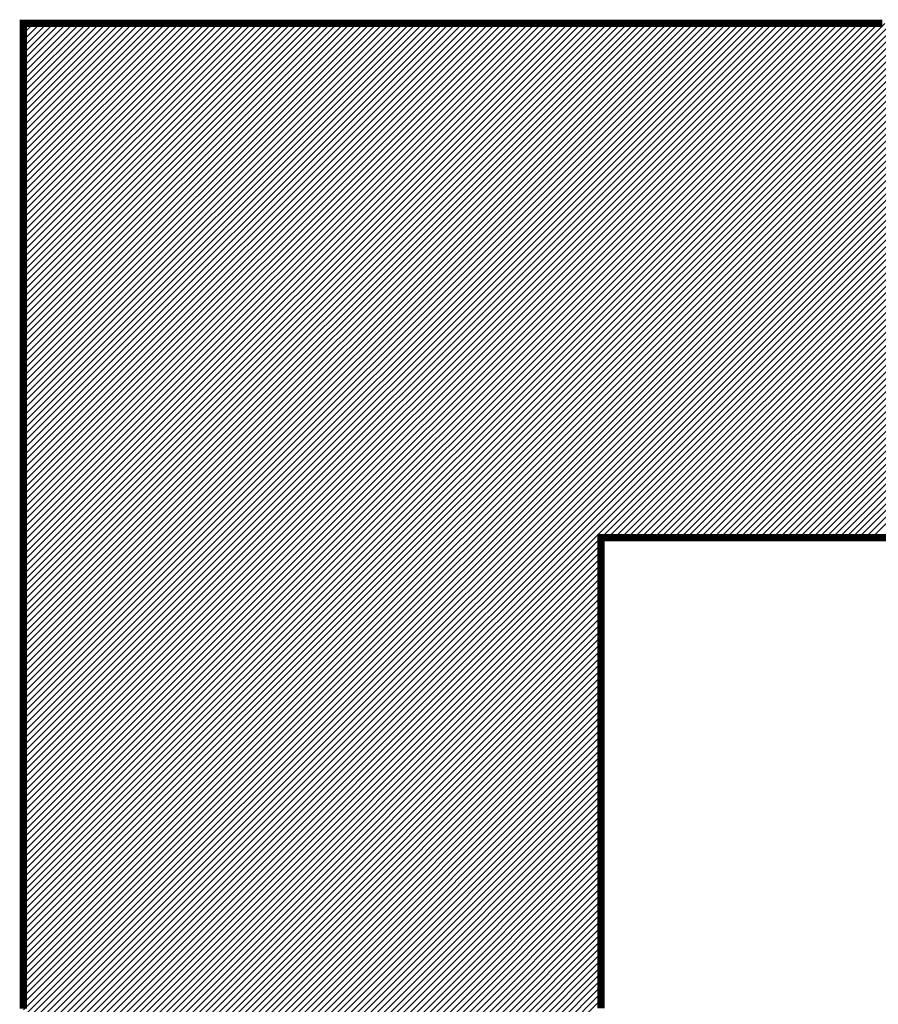
# Model space of a CAD drawing. Units: millimetres. Extents: x 0 to 21025, y 0 to 14850.
# Drawn here: x 16903 to 17046, y 6214 to 6378 of the extents above; entities that cross this region are included whole.
import ezdxf

# ---------------------------------------------------------------- set-up
doc = ezdxf.new("R2010")
doc.units = ezdxf.units.MM
doc.header["$LTSCALE"] = 50
doc.layers.add('C-------01-', color=4, linetype='Continuous')

msp = doc.modelspace()

# ---------------------------------------------------------------- linework, layer by layer
at = {"layer": 'C-------01-', "linetype": 'Continuous'}
for p, q in [((16903.55, 6376.91), (16904.15, 6377.51)), ((16903.55, 6375.81), (16905.25, 6377.51)), ((16903.55, 6374.7), (16906.35, 6377.51)), ((16903.55, 6373.6), (16907.45, 6377.51)), ((16903.55, 6372.5), (16908.56, 6377.51)), ((16903.55, 6371.4), (16909.66, 6377.51)), ((16903.55, 6370.3), (16910.76, 6377.51)), ((16903.55, 6369.2), (16911.86, 6377.51)), ((16903.55, 6368.1), (16912.96, 6377.51)), ((16903.55, 6367), (16914.06, 6377.51)), ((16903.55, 6365.9), (16915.16, 6377.51)), ((16903.55, 6364.8), (16916.26, 6377.51)), ((16903.55, 6363.69), (16917.36, 6377.51)), ((16903.55, 6362.59), (16918.47, 6377.51)), ((16903.55, 6361.49), (16919.57, 6377.51)), ((16903.55, 6360.39), (16920.67, 6377.51)), ((16903.55, 6359.29), (16921.77, 6377.51)), ((16903.55, 6358.19), (16922.87, 6377.51)), ((16903.55, 6357.09), (16923.97, 6377.51)), ((16903.55, 6355.99), (16925.07, 6377.51)), ((16903.55, 6354.89), (16926.17, 6377.51)), ((16903.55, 6353.78), (16927.27, 6377.51)), ((16903.55, 6352.68), (16928.37, 6377.51)), ((16903.55, 6351.58), (16929.48, 6377.51)), ((16903.55, 6350.48), (16930.58, 6377.51)), ((16903.55, 6349.38), (16931.68, 6377.51)), ((16903.55, 6348.28), (16932.78, 6377.51)), ((16903.55, 6347.18), (16933.88, 6377.51)), ((16903.55, 6346.08), (16934.98, 6377.51)), ((16903.55, 6344.98), (16936.08, 6377.51)), ((16903.55, 6343.87), (16937.18, 6377.51)), ((16903.55, 6342.77), (16938.28, 6377.51)), ((16903.55, 6341.67), (16939.39, 6377.51)), ((16903.55, 6340.57), (16940.49, 6377.51)), ((16903.55, 6339.47), (16941.59, 6377.51)), ((16903.55, 6338.37), (16942.69, 6377.51)), ((16903.55, 6337.27), (16943.79, 6377.51)), ((16903.55, 6336.17), (16944.89, 6377.51)), ((16903.55, 6335.07), (16945.99, 6377.51)), ((16903.55, 6333.97), (16947.09, 6377.51)), ((16903.55, 6332.86), (16948.19, 6377.51)), ((16903.55, 6331.76), (16949.29, 6377.51)), ((16903.55, 6330.66), (16950.4, 6377.51)), ((16903.55, 6329.56), (16951.5, 6377.51)), ((16903.55, 6328.46), (16952.6, 6377.51)), ((16903.55, 6327.36), (16953.7, 6377.51)), ((16903.55, 6326.26), (16954.8, 6377.51)), ((16903.55, 6325.16), (16955.9, 6377.51)), ((16903.55, 6324.06), (16957, 6377.51)), ((16903.55, 6322.95), (16958.1, 6377.51)), ((16903.55, 6321.85), (16959.2, 6377.51)), ((16903.55, 6320.75), (16960.31, 6377.51)), ((16903.55, 6319.65), (16961.41, 6377.51)), ((16903.55, 6318.55), (16962.51, 6377.51)), ((16903.55, 6317.45), (16963.61, 6377.51)), ((16903.55, 6316.35), (16964.71, 6377.51)), ((16903.55, 6315.25), (16965.81, 6377.51)), ((16903.55, 6314.15), (16966.91, 6377.51)), ((16903.55, 6313.05), (16968.01, 6377.51)), ((16903.55, 6311.94), (16969.11, 6377.51)), ((16903.55, 6310.84), (16970.22, 6377.51)), ((16903.55, 6309.74), (16971.32, 6377.51)), ((16903.55, 6308.64), (16972.42, 6377.51)), ((16903.55, 6307.54), (16973.52, 6377.51)), ((16903.55, 6306.44), (16974.62, 6377.51)), ((16903.55, 6305.34), (16975.72, 6377.51)), ((16903.55, 6304.24), (16976.82, 6377.51)), ((16903.55, 6303.14), (16977.92, 6377.51)), ((16903.55, 6302.03), (16979.02, 6377.51)), ((16903.55, 6300.93), (16980.12, 6377.51)), ((16903.55, 6299.83), (16981.23, 6377.51)), ((16903.55, 6298.73), (16982.33, 6377.51)), ((16903.55, 6297.63), (16983.43, 6377.51)), ((16903.55, 6296.53), (16984.53, 6377.51)), ((16903.55, 6295.43), (16985.63, 6377.51)), ((16903.55, 6294.33), (16986.73, 6377.51)), ((16903.55, 6293.23), (16987.83, 6377.51)), ((16903.55, 6292.12), (16988.93, 6377.51)), ((16903.55, 6291.02), (16990.03, 6377.51)), ((16903.55, 6289.92), (16991.14, 6377.51)), ((16903.55, 6288.82), (16992.24, 6377.51)), ((16903.55, 6287.72), (16993.34, 6377.51)), ((16903.55, 6286.62), (16994.44, 6377.51)), ((16903.55, 6285.52), (16995.54, 6377.51)), ((16903.55, 6284.42), (16996.64, 6377.51)), ((16903.55, 6283.32), (16997.74, 6377.51)), ((16903.55, 6282.22), (16998.84, 6377.51)), ((16903.55, 6281.11), (16999.94, 6377.51)), ((16903.55, 6280.01), (17001.04, 6377.51)), ((16903.55, 6278.91), (17002.15, 6377.51)), ((16903.55, 6277.81), (17003.25, 6377.51)), ((16903.55, 6276.71), (17004.35, 6377.51)), ((16903.55, 6275.61), (17005.45, 6377.51)), ((16903.55, 6274.51), (17006.55, 6377.51)), ((16903.55, 6273.41), (17007.65, 6377.51)), ((16903.55, 6272.31), (17008.75, 6377.51)), ((16903.55, 6271.2), (17009.85, 6377.51)), ((16903.55, 6270.1), (17010.95, 6377.51)), ((16903.55, 6269), (17012.06, 6377.51)), ((16903.55, 6267.9), (17013.16, 6377.51)), ((16903.55, 6266.8), (17014.26, 6377.51)), ((16903.55, 6265.7), (17015.36, 6377.51)), ((16903.55, 6264.6), (17016.46, 6377.51)), ((16903.55, 6263.5), (17017.56, 6377.51)), ((16903.55, 6262.4), (17018.66, 6377.51)), ((16903.55, 6261.3), (17019.76, 6377.51)), ((16903.55, 6260.19), (17020.86, 6377.51)), ((16903.55, 6259.09), (17021.97, 6377.51)), ((16903.55, 6257.99), (17023.07, 6377.51)), ((16903.55, 6256.89), (17024.17, 6377.51)), ((16903.55, 6255.79), (17025.27, 6377.51)), ((16903.55, 6254.69), (17026.37, 6377.51)), ((16903.55, 6253.59), (17027.47, 6377.51)), ((16903.55, 6252.49), (17028.57, 6377.51)), ((16903.55, 6251.39), (17029.67, 6377.51)), ((16903.55, 6250.28), (17030.77, 6377.51)), ((16903.55, 6249.18), (17031.87, 6377.51)), ((16903.55, 6248.08), (17032.98, 6377.51)), ((16903.55, 6246.98), (17034.08, 6377.51)), ((16903.55, 6245.88), (17035.18, 6377.51)), ((16903.55, 6244.78), (17036.28, 6377.51)), ((16903.55, 6243.68), (17037.38, 6377.51)), ((16903.55, 6242.58), (17038.48, 6377.51)), ((16903.55, 6241.48), (17039.58, 6377.51)), ((16903.55, 6240.37), (17040.68, 6377.51)), ((16903.55, 6239.27), (17041.78, 6377.51)), ((16903.55, 6238.17), (17042.89, 6377.51)), ((16903.55, 6237.07), (17043.99, 6377.51)), ((16903.55, 6235.97), (17045.09, 6377.51)), ((16903.55, 6234.87), (17046.19, 6377.51)), ((16903.55, 6233.77), (17047.29, 6377.51)), ((16903.55, 6232.67), (17048.39, 6377.51)), ((16903.55, 6231.57), (17049.49, 6377.51)), ((16903.55, 6230.47), (17050.59, 6377.51)), ((16903.55, 6229.36), (17051.69, 6377.51)), ((16903.55, 6228.26), (17052.79, 6377.51)), ((16903.55, 6227.16), (17053.9, 6377.51)), ((16903.55, 6226.06), (17055, 6377.51)), ((16903.55, 6224.96), (17056.1, 6377.51)), ((16903.55, 6223.86), (17057.2, 6377.51)), ((16903.55, 6222.76), (17058.3, 6377.51)), ((16903.55, 6221.66), (17059.4, 6377.51)), ((16903.55, 6220.56), (17060.5, 6377.51)), ((16903.55, 6219.45), (17061.6, 6377.51)), ((16903.55, 6218.35), (17062.7, 6377.51)), ((16903.55, 6217.25), (17063.81, 6377.51)), ((16903.55, 6216.15), (17064.91, 6377.51)), ((16903.55, 6215.05), (17066.01, 6377.51)), ((16903.55, 6213.95), (17067.11, 6377.51)), ((16903.55, 6212.85), (17068.21, 6377.51)), ((16903.55, 6211.75), (17069.31, 6377.51)), ((16903.55, 6210.65), (17070.41, 6377.51)), ((16903.55, 6209.55), (17071.51, 6377.51)), ((16903.55, 6208.44), (17072.61, 6377.51)), ((16903.55, 6207.34), (17073.71, 6377.51)), ((16903.55, 6206.24), (17074.82, 6377.51)), ((16903.55, 6205.14), (17075.92, 6377.51)), ((16903.55, 6204.04), (17077.02, 6377.51)), ((16903.55, 6202.94), (17078.12, 6377.51)), ((16903.55, 6201.84), (17079.22, 6377.51)), ((16903.55, 6200.74), (17080.32, 6377.51)), ((16903.55, 6199.64), (17081.42, 6377.51)), ((16903.55, 6198.53), (17082.52, 6377.51)), ((16903.55, 6197.43), (17083.62, 6377.51)), ((16903.55, 6196.33), (17084.73, 6377.51)), ((16999.97, 6291.65), (17085.83, 6377.51)), ((17001.07, 6291.65), (17086.93, 6377.51)), ((17002.17, 6291.65), (17088.03, 6377.51)), ((17003.27, 6291.65), (17089.13, 6377.51)), ((17004.37, 6291.65), (17090.23, 6377.51)), ((17005.47, 6291.65), (17091.33, 6377.51)), ((17006.57, 6291.65), (17092.43, 6377.51)), ((17007.68, 6291.65), (17093.53, 6377.51)), ((17008.78, 6291.65), (17094.64, 6377.51)), ((17009.88, 6291.65), (17095.74, 6377.51)), ((17010.98, 6291.65), (17096.84, 6377.51)), ((17012.08, 6291.65), (17097.94, 6377.51)), ((17013.18, 6291.65), (17099.04, 6377.51)), ((17014.28, 6291.65), (17100.14, 6377.5)), ((17015.38, 6291.65), (17101.23, 6377.49)), ((17016.48, 6291.65), (17102.32, 6377.48)), ((17017.58, 6291.65), (17103.4, 6377.46)), ((17018.69, 6291.65), (17104.47, 6377.43)), ((17019.79, 6291.65), (17105.54, 6377.4)), ((17020.89, 6291.65), (17106.61, 6377.37)), ((17021.99, 6291.65), (17107.67, 6377.33)), ((17023.09, 6291.65), (17108.73, 6377.28)), ((17024.19, 6291.65), (17109.78, 6377.23)), ((17025.29, 6291.65), (17110.82, 6377.18)), ((17026.39, 6291.65), (17111.86, 6377.12)), ((17027.49, 6291.65), (17112.9, 6377.05)), ((17028.6, 6291.65), (17113.93, 6376.98)), ((17029.7, 6291.65), (17114.96, 6376.91)), ((17030.8, 6291.65), (17115.98, 6376.83)), ((17031.9, 6291.65), (17116.99, 6376.74)), ((17033, 6291.65), (17118.01, 6376.65)), ((17034.1, 6291.65), (17119.01, 6376.56)), ((17035.2, 6291.65), (17120.02, 6376.46)), ((17036.3, 6291.65), (17121.01, 6376.36)), ((17037.4, 6291.65), (17122.01, 6376.25)), ((17038.5, 6291.65), (17123, 6376.14)), ((17039.61, 6291.65), (17123.98, 6376.02)), ((17040.71, 6291.65), (17124.96, 6375.9)), ((17041.81, 6291.65), (17125.93, 6375.77)), ((17042.91, 6291.65), (17126.91, 6375.64)), ((17044.01, 6291.65), (17127.87, 6375.51)), ((17045.11, 6291.65), (17128.83, 6375.37)), ((16903.55, 6195.23), (16999.93, 6291.61)), ((16903.55, 6194.13), (16999.93, 6290.51)), ((16903.55, 6193.03), (16999.93, 6289.4)), ((16903.55, 6191.93), (16999.93, 6288.3)), ((16903.55, 6190.83), (16999.93, 6287.2)), ((16903.55, 6189.73), (16999.93, 6286.1)), ((16903.55, 6188.62), (16999.93, 6285)), ((16903.55, 6187.52), (16999.93, 6283.9)), ((16903.55, 6186.42), (16999.93, 6282.8)), ((16903.55, 6185.32), (16999.93, 6281.7)), ((16903.55, 6184.22), (16999.93, 6280.6)), ((16903.55, 6183.12), (16999.93, 6279.49)), ((16903.55, 6182.02), (16999.93, 6278.39)), ((16903.55, 6180.92), (16999.93, 6277.29)), ((16903.55, 6179.82), (16999.93, 6276.19)), ((16903.55, 6178.72), (16999.93, 6275.09)), ((16903.55, 6177.61), (16999.93, 6273.99)), ((16903.55, 6176.51), (16999.93, 6272.89)), ((16903.55, 6175.41), (16999.93, 6271.79)), ((16903.55, 6174.31), (16999.93, 6270.69)), ((16903.55, 6173.21), (16999.93, 6269.59)), ((16903.55, 6172.11), (16999.93, 6268.48)), ((16903.55, 6171.01), (16999.93, 6267.38)), ((16903.55, 6169.91), (16999.93, 6266.28)), ((16903.55, 6168.81), (16999.93, 6265.18)), ((16903.55, 6167.7), (16999.93, 6264.08)), ((16903.55, 6166.6), (16999.93, 6262.98)), ((16903.55, 6165.5), (16999.93, 6261.88)), ((16903.55, 6164.4), (16999.93, 6260.78)), ((16903.55, 6163.3), (16999.93, 6259.68)), ((16903.55, 6162.2), (16999.93, 6258.57)), ((16903.55, 6161.1), (16999.93, 6257.47)), ((16903.55, 6160), (16999.93, 6256.37)), ((16903.55, 6158.9), (16999.93, 6255.27)), ((16903.55, 6157.8), (16999.93, 6254.17)), ((16903.55, 6156.69), (16999.93, 6253.07)), ((16903.55, 6155.59), (16999.93, 6251.97)), ((16903.55, 6154.49), (16999.93, 6250.87)), ((16903.55, 6153.39), (16999.93, 6249.77)), ((16903.55, 6152.29), (16999.93, 6248.66)), ((16903.55, 6151.19), (16999.93, 6247.56)), ((16903.55, 6150.09), (16999.93, 6246.46)), ((16903.55, 6148.99), (16999.93, 6245.36)), ((16903.55, 6147.89), (16999.93, 6244.26)), ((16903.55, 6146.78), (16999.93, 6243.16)), ((16903.55, 6145.68), (16999.93, 6242.06)), ((16903.55, 6144.58), (16999.93, 6240.96)), ((16903.55, 6143.48), (16999.93, 6239.86)), ((16903.55, 6142.38), (16999.93, 6238.76)), ((16903.55, 6141.28), (16999.93, 6237.65)), ((16903.55, 6140.18), (16999.93, 6236.55)), ((16903.55, 6139.08), (16999.93, 6235.45)), ((16903.55, 6137.98), (16999.93, 6234.35)), ((16903.55, 6136.87), (16999.93, 6233.25)), ((16903.55, 6135.77), (16999.93, 6232.15)), ((16903.55, 6134.67), (16999.93, 6231.05)), ((16903.55, 6133.57), (16999.93, 6229.95)), ((16903.55, 6132.47), (16999.93, 6228.85)), ((16903.55, 6131.37), (16999.93, 6227.74)), ((16903.55, 6130.27), (16999.93, 6226.64)), ((16903.55, 6129.17), (16999.93, 6225.54)), ((16903.55, 6128.07), (16999.93, 6224.44)), ((16903.55, 6126.97), (16999.93, 6223.34)), ((16903.55, 6125.86), (16999.93, 6222.24)), ((16903.55, 6124.76), (16999.93, 6221.14)), ((16903.55, 6123.66), (16999.93, 6220.04)), ((16903.55, 6122.56), (16999.93, 6218.94)), ((16903.55, 6121.46), (16999.93, 6217.84)), ((16903.55, 6120.36), (16999.93, 6216.73)), ((16903.55, 6119.26), (16999.93, 6215.63)), ((16903.55, 6118.16), (16999.93, 6214.53))]:
    msp.add_line(p, q, dxfattribs=at)
at = {"layer": 'C-------01-', "const_width": 1.23}
for points in [[(16903.55, 6213.02), (16903.55, 6214.4), (16903.55, 6215.78), (16903.55, 6217.16), (16903.55, 6218.54), (16903.55, 6219.92), (16903.55, 6221.29), (16903.55, 6222.66), (16903.55, 6224.02), (16903.55, 6225.39), (16903.55, 6226.75), (16903.55, 6228.1), (16903.55, 6229.46), (16903.55, 6230.81), (16903.55, 6232.15), (16903.55, 6233.5), (16903.55, 6234.17), (16903.55, 6234.84), (16903.55, 6235.51), (16903.55, 6236.18), (16903.55, 6236.84), (16903.55, 6237.51), (16903.55, 6238.18), (16903.55, 6238.84), (16903.55, 6239.51), (16903.55, 6240.17), (16903.55, 6240.83), (16903.55, 6241.49), (16903.55, 6242.15), (16903.55, 6242.81), (16903.55, 6243.47), (16903.55, 6244.13), (16903.55, 6244.79), (16903.55, 6245.44), (16903.55, 6246.1), (16903.55, 6246.75), (16903.55, 6247.4), (16903.55, 6248.06), (16903.55, 6248.71), (16903.55, 6249.36), (16903.55, 6250.01), (16903.55, 6250.65), (16903.55, 6251.3), (16903.55, 6251.95), (16903.55, 6252.59), (16903.55, 6253.24), (16903.55, 6253.88), (16903.55, 6254.52), (16903.55, 6255.17), (16903.55, 6255.81), (16903.55, 6256.45), (16903.55, 6257.08), (16903.55, 6257.72), (16903.55, 6258.36), (16903.55, 6258.99), (16903.55, 6259.63), (16903.55, 6260.26), (16903.55, 6260.89), (16903.55, 6261.52), (16903.55, 6262.15), (16903.55, 6262.78), (16903.55, 6263.41), (16903.55, 6264.04), (16903.55, 6264.66), (16903.55, 6265.29), (16903.55, 6265.91), (16903.55, 6266.53), (16903.55, 6267.15), (16903.55, 6267.77), (16903.55, 6268.39), (16903.55, 6269.01), (16903.55, 6269.63), (16903.55, 6270.24), (16903.55, 6270.86), (16903.55, 6271.47), (16903.55, 6272.08), (16903.55, 6272.69), (16903.55, 6273.3), (16903.55, 6273.91), (16903.55, 6274.52), (16903.55, 6275.13), (16903.55, 6275.73), (16903.55, 6276.33), (16903.55, 6276.94), (16903.55, 6277.54), (16903.55, 6278.14), (16903.55, 6278.74), (16903.55, 6279.34), (16903.55, 6279.93), (16903.55, 6280.53), (16903.55, 6281.12), (16903.55, 6281.71), (16903.55, 6282.31), (16903.55, 6282.9), (16903.55, 6283.49), (16903.55, 6284.07), (16903.55, 6284.66), (16903.55, 6285.25), (16903.55, 6285.83), (16903.55, 6286.41), (16903.55, 6286.99), (16903.55, 6287.57), (16903.55, 6288.15), (16903.55, 6288.73), (16903.55, 6289.31), (16903.55, 6289.88), (16903.55, 6290.45), (16903.55, 6291.03), (16903.55, 6291.6), (16903.55, 6292.17), (16903.55, 6292.73), (16903.55, 6293.3), (16903.55, 6293.87), (16903.55, 6294.43), (16903.55, 6294.99), (16903.55, 6295.55), (16903.55, 6296.11), (16903.55, 6296.67), (16903.55, 6297.23), (16903.55, 6297.79), (16903.55, 6298.34), (16903.55, 6298.89), (16903.55, 6299.44), (16903.55, 6299.99), (16903.55, 6300.54), (16903.55, 6301.09), (16903.55, 6301.64), (16903.55, 6302.18), (16903.55, 6302.72), (16903.55, 6303.26), (16903.55, 6303.8), (16903.55, 6304.34), (16903.55, 6304.88), (16903.55, 6305.42), (16903.55, 6305.95), (16903.55, 6306.48), (16903.55, 6307.01), (16903.55, 6307.54), (16903.55, 6308.07), (16903.55, 6308.6), (16903.55, 6309.12), (16903.55, 6309.65), (16903.55, 6310.17), (16903.55, 6310.69), (16903.55, 6311.21), (16903.55, 6311.72), (16903.55, 6312.24), (16903.55, 6312.75), (16903.55, 6313.27), (16903.55, 6313.78), (16903.55, 6314.29), (16903.55, 6314.79), (16903.55, 6315.3), (16903.55, 6315.81), (16903.55, 6316.31), (16903.55, 6316.81), (16903.55, 6317.31), (16903.55, 6317.81), (16903.55, 6318.3), (16903.55, 6318.8), (16903.55, 6319.29), (16903.55, 6319.78), (16903.55, 6320.27), (16903.55, 6320.76), (16903.55, 6321.25), (16903.55, 6321.74), (16903.55, 6322.22), (16903.55, 6322.7), (16903.55, 6323.18), (16903.55, 6323.66), (16903.55, 6324.14), (16903.55, 6324.61), (16903.55, 6325.08), (16903.55, 6325.56), (16903.55, 6326.03), (16903.55, 6326.49), (16903.55, 6326.96), (16903.55, 6327.43), (16903.55, 6327.89), (16903.55, 6328.35), (16903.55, 6328.81), (16903.55, 6329.27), (16903.55, 6329.72), (16903.55, 6330.18), (16903.55, 6330.63), (16903.55, 6331.08), (16903.55, 6331.53), (16903.55, 6331.98), (16903.55, 6332.42), (16903.55, 6332.87), (16903.55, 6333.31), (16903.55, 6333.75), (16903.55, 6334.19), (16903.55, 6334.62), (16903.55, 6335.06), (16903.55, 6335.49), (16903.55, 6335.92), (16903.55, 6336.35), (16903.55, 6336.78), (16903.55, 6337.2), (16903.55, 6337.63), (16903.55, 6338.05), (16903.55, 6338.47), (16903.55, 6338.89), (16903.55, 6339.3), (16903.55, 6339.72), (16903.55, 6340.13), (16903.55, 6340.54), (16903.55, 6340.95), (16903.55, 6341.35), (16903.55, 6341.76), (16903.55, 6342.16), (16903.55, 6342.56), (16903.55, 6342.96), (16903.55, 6343.36), (16903.55, 6343.75), (16903.55, 6344.15), (16903.55, 6344.54), (16903.55, 6344.93), (16903.55, 6345.31), (16903.55, 6345.7), (16903.55, 6346.08), (16903.55, 6346.46), (16903.55, 6346.84), (16903.55, 6347.22), (16903.55, 6347.59), (16903.55, 6347.97), (16903.55, 6348.34), (16903.55, 6348.71), (16903.55, 6349.08), (16903.55, 6349.44), (16903.55, 6349.8), (16903.55, 6350.17), (16903.55, 6350.53), (16903.55, 6350.88), (16903.55, 6351.24), (16903.55, 6351.59), (16903.55, 6351.94), (16903.55, 6352.29), (16903.55, 6352.64), (16903.55, 6352.98), (16903.55, 6353.32), (16903.55, 6353.67), (16903.55, 6354), (16903.55, 6354.34), (16903.55, 6354.67), (16903.55, 6355.01), (16903.55, 6355.34), (16903.55, 6355.66), (16903.55, 6355.99), (16903.55, 6356.31), (16903.55, 6356.64), (16903.55, 6356.95), (16903.55, 6357.27), (16903.55, 6357.59), (16903.55, 6357.9), (16903.55, 6358.21), (16903.55, 6358.52), (16903.55, 6358.83), (16903.55, 6359.13), (16903.55, 6359.43), (16903.55, 6359.73), (16903.55, 6360.03), (16903.55, 6360.32), (16903.55, 6360.62), (16903.55, 6360.91), (16903.55, 6361.2), (16903.55, 6361.48), (16903.55, 6361.77), (16903.55, 6362.05), (16903.55, 6362.33), (16903.55, 6362.61), (16903.55, 6362.88), (16903.55, 6363.16), (16903.55, 6363.43), (16903.55, 6363.69), (16903.55, 6363.96), (16903.55, 6364.22), (16903.55, 6364.49), (16903.55, 6364.75), (16903.55, 6365), (16903.55, 6365.26), (16903.55, 6365.51), (16903.55, 6365.76), (16903.55, 6366.01), (16903.55, 6366.25), (16903.55, 6366.5), (16903.55, 6366.74), (16903.55, 6366.98), (16903.55, 6367.21), (16903.55, 6367.45), (16903.55, 6367.68), (16903.55, 6367.91), (16903.55, 6368.13), (16903.55, 6368.36), (16903.55, 6368.58), (16903.55, 6368.8), (16903.55, 6369.01), (16903.55, 6369.23), (16903.55, 6369.44), (16903.55, 6369.65), (16903.55, 6369.86), (16903.55, 6370.06), (16903.55, 6370.27), (16903.55, 6370.47), (16903.55, 6370.66), (16903.55, 6370.86), (16903.55, 6371.05), (16903.55, 6371.24), (16903.55, 6371.43), (16903.55, 6371.61), (16903.55, 6371.8), (16903.55, 6371.98), (16903.55, 6372.16), (16903.55, 6372.33), (16903.55, 6372.5), (16903.55, 6372.67), (16903.55, 6372.84), (16903.55, 6373.01), (16903.55, 6373.17), (16903.55, 6373.33), (16903.55, 6373.49), (16903.55, 6373.64), (16903.55, 6373.8), (16903.55, 6373.95), (16903.55, 6374.09), (16903.55, 6374.24), (16903.55, 6374.38), (16903.55, 6374.52), (16903.55, 6374.66), (16903.55, 6374.79), (16903.55, 6374.93), (16903.55, 6375.06), (16903.55, 6375.18), (16903.55, 6375.31), (16903.55, 6375.43), (16903.55, 6375.55), (16903.55, 6375.67), (16903.55, 6375.78), (16903.55, 6375.89), (16903.55, 6376), (16903.55, 6376.1), (16903.55, 6376.21), (16903.55, 6376.31), (16903.55, 6376.41), (16903.55, 6376.5), (16903.55, 6376.6), (16903.55, 6376.69), (16903.55, 6376.77), (16903.55, 6376.86), (16903.55, 6376.94), (16903.55, 6377.02), (16903.55, 6377.1), (16903.55, 6377.17), (16903.55, 6377.24), (16903.55, 6377.31), (16903.55, 6377.37), (16903.55, 6377.44), (16903.55, 6377.5), (16903.55, 6377.51), (16903.57, 6377.51), (16903.61, 6377.51), (16903.65, 6377.51), (16903.69, 6377.51), (16903.73, 6377.51), (16903.77, 6377.51), (16903.81, 6377.51), (16903.86, 6377.51), (16903.9, 6377.51), (16903.95, 6377.51), (16903.99, 6377.51), (16904.04, 6377.51), (16904.09, 6377.51), (16904.14, 6377.51), (16904.19, 6377.51), (16904.24, 6377.51), (16904.29, 6377.51), (16904.35, 6377.51), (16904.4, 6377.51), (16904.46, 6377.51), (16904.52, 6377.51), (16904.57, 6377.51), (16904.63, 6377.51), (16904.69, 6377.51), (16904.75, 6377.51), (16904.81, 6377.51), (16904.88, 6377.51), (16904.94, 6377.51), (16905.01, 6377.51), (16905.07, 6377.51), (16905.14, 6377.51), (16905.21, 6377.51), (16905.28, 6377.51), (16905.34, 6377.51), (16905.42, 6377.51), (16905.49, 6377.51), (16905.56, 6377.51), (16905.63, 6377.51), (16905.71, 6377.51), (16905.78, 6377.51), (16905.86, 6377.51), (16905.94, 6377.51), (16906.02, 6377.51), (16906.1, 6377.51), (16906.18, 6377.51), (16906.26, 6377.51), (16906.34, 6377.51), (16906.42, 6377.51), (16906.51, 6377.51), (16906.59, 6377.51), (16906.68, 6377.51), (16906.76, 6377.51), (16906.85, 6377.51), (16906.94, 6377.51), (16907.03, 6377.51), (16907.12, 6377.51), (16907.21, 6377.51), (16907.31, 6377.51), (16907.4, 6377.51), (16907.49, 6377.51), (16907.59, 6377.51), (16907.68, 6377.51), (16907.78, 6377.51), (16907.88, 6377.51), (16907.98, 6377.51), (16908.08, 6377.51), (16908.18, 6377.51), (16908.28, 6377.51), (16908.38, 6377.51), (16908.49, 6377.51), (16908.59, 6377.51), (16908.7, 6377.51), (16908.8, 6377.51), (16908.91, 6377.51), (16909.02, 6377.51), (16909.13, 6377.51), (16909.24, 6377.51), (16909.35, 6377.51), (16909.46, 6377.51), (16909.57, 6377.51), (16909.68, 6377.51), (16909.8, 6377.51), (16909.91, 6377.51), (16910.03, 6377.51), (16910.14, 6377.51), (16910.26, 6377.51), (16910.38, 6377.51), (16910.5, 6377.51), (16910.62, 6377.51), (16910.74, 6377.51), (16910.86, 6377.51), (16910.98, 6377.51), (16911.11, 6377.51), (16911.23, 6377.51), (16911.36, 6377.51), (16911.48, 6377.51), (16911.61, 6377.51), (16911.74, 6377.51), (16911.87, 6377.51), (16912, 6377.51), (16912.13, 6377.51), (16912.26, 6377.51), (16912.39, 6377.51), (16912.52, 6377.51), (16912.65, 6377.51), (16912.79, 6377.51), (16912.92, 6377.51), (16913.06, 6377.51), (16913.2, 6377.51), (16913.33, 6377.51), (16913.47, 6377.51), (16913.61, 6377.51), (16913.75, 6377.51), (16913.89, 6377.51), (16914.03, 6377.51), (16914.18, 6377.51), (16914.32, 6377.51), (16914.46, 6377.51), (16914.61, 6377.51), (16914.75, 6377.51), (16914.9, 6377.51), (16915.05, 6377.51), (16915.19, 6377.51), (16915.34, 6377.51), (16915.49, 6377.51), (16915.64, 6377.51), (16915.79, 6377.51), (16915.95, 6377.51), (16916.1, 6377.51), (16916.25, 6377.51), (16916.4, 6377.51), (16916.56, 6377.51), (16916.72, 6377.51), (16916.87, 6377.51), (16917.03, 6377.51), (16917.19, 6377.51), (16917.35, 6377.51), (16917.5, 6377.51), (16917.66, 6377.51), (16917.83, 6377.51), (16917.99, 6377.51), (16918.15, 6377.51), (16918.31, 6377.51), (16918.48, 6377.51), (16918.64, 6377.51), (16918.81, 6377.51), (16918.97, 6377.51), (16919.14, 6377.51), (16919.31, 6377.51), (16919.47, 6377.51), (16919.64, 6377.51), (16919.81, 6377.51), (16919.98, 6377.51), (16920.15, 6377.51), (16920.33, 6377.51), (16920.5, 6377.51), (16920.67, 6377.51), (16920.84, 6377.51), (16921.02, 6377.51), (16921.19, 6377.51), (16921.37, 6377.51), (16921.55, 6377.51), (16921.72, 6377.51), (16921.9, 6377.51), (16922.08, 6377.51), (16922.26, 6377.51), (16922.44, 6377.51), (16922.62, 6377.51), (16922.8, 6377.51), (16922.98, 6377.51), (16923.17, 6377.51), (16923.35, 6377.51), (16923.54, 6377.51), (16923.72, 6377.51), (16923.91, 6377.51), (16924.09, 6377.51), (16924.28, 6377.51), (16924.47, 6377.51), (16924.65, 6377.51), (16924.84, 6377.51), (16925.03, 6377.51), (16925.22, 6377.51), (16925.41, 6377.51), (16925.6, 6377.51), (16925.8, 6377.51), (16925.99, 6377.51), (16926.18, 6377.51), (16926.38, 6377.51), (16926.57, 6377.51), (16926.77, 6377.51), (16926.96, 6377.51), (16927.16, 6377.51), (16927.36, 6377.51), (16927.55, 6377.51), (16927.75, 6377.51), (16927.95, 6377.51), (16928.15, 6377.51), (16928.35, 6377.51), (16928.55, 6377.51), (16928.75, 6377.51), (16928.96, 6377.51), (16929.16, 6377.51), (16929.36, 6377.51), (16929.57, 6377.51), (16929.77, 6377.51), (16929.97, 6377.51), (16930.18, 6377.51), (16930.39, 6377.51), (16930.59, 6377.51), (16930.8, 6377.51), (16931.01, 6377.51), (16931.22, 6377.51), (16931.43, 6377.51), (16931.64, 6377.51), (16931.85, 6377.51), (16932.06, 6377.51), (16932.27, 6377.51), (16932.48, 6377.51), (16932.69, 6377.51), (16932.91, 6377.51), (16933.12, 6377.51), (16933.34, 6377.51), (16933.55, 6377.51), (16933.77, 6377.51), (16933.98, 6377.51), (16934.2, 6377.51), (16934.42, 6377.51), (16934.63, 6377.51), (16934.85, 6377.51), (16935.07, 6377.51), (16935.29, 6377.51), (16935.51, 6377.51), (16935.73, 6377.51), (16935.95, 6377.51), (16936.17, 6377.51), (16936.4, 6377.51), (16936.62, 6377.51), (16936.84, 6377.51), (16937.07, 6377.51), (16937.29, 6377.51), (16937.51, 6377.51), (16937.74, 6377.51), (16937.97, 6377.51), (16938.19, 6377.51), (16938.42, 6377.51), (16938.65, 6377.51), (16938.87, 6377.51), (16939.1, 6377.51), (16939.33, 6377.51), (16939.56, 6377.51), (16939.79, 6377.51), (16940.02, 6377.51), (16940.25, 6377.51), (16940.48, 6377.51), (16940.71, 6377.51), (16940.95, 6377.51), (16941.18, 6377.51), (16941.41, 6377.51), (16941.65, 6377.51), (16941.88, 6377.51), (16942.12, 6377.51), (16942.35, 6377.51), (16942.59, 6377.51), (16942.82, 6377.51), (16943.06, 6377.51), (16943.3, 6377.51), (16943.53, 6377.51), (16943.77, 6377.51), (16944.01, 6377.51), (16944.25, 6377.51), (16944.49, 6377.51), (16944.73, 6377.51), (16944.97, 6377.51), (16945.21, 6377.51), (16945.45, 6377.51), (16945.69, 6377.51), (16945.93, 6377.51), (16946.18, 6377.51), (16946.42, 6377.51), (16946.66, 6377.51), (16946.91, 6377.51), (16947.15, 6377.51), (16947.4, 6377.51), (16947.64, 6377.51), (16947.89, 6377.51), (16948.13, 6377.51), (16948.38, 6377.51), (16948.63, 6377.51), (16948.87, 6377.51), (16949.12, 6377.51), (16949.37, 6377.51), (16949.62, 6377.51), (16949.87, 6377.51), (16950.12, 6377.51), (16950.37, 6377.51), (16950.62, 6377.51), (16950.87, 6377.51), (16951.12, 6377.51), (16951.37, 6377.51), (16951.62, 6377.51), (16951.87, 6377.51), (16952.13, 6377.51), (16952.38, 6377.51), (16952.63, 6377.51), (16952.88, 6377.51), (16953.14, 6377.51), (16953.39, 6377.51), (16953.65, 6377.51), (16953.9, 6377.51), (16954.16, 6377.51), (16954.41, 6377.51), (16954.67, 6377.51), (16954.93, 6377.51), (16955.18, 6377.51), (16955.44, 6377.51), (16955.7, 6377.51), (16955.96, 6377.51), (16956.22, 6377.51), (16956.48, 6377.51), (16956.73, 6377.51), (16956.99, 6377.51), (16957.25, 6377.51), (16957.51, 6377.51), (16957.77, 6377.51), (16958.04, 6377.51), (16958.3, 6377.51), (16958.56, 6377.51), (16958.82, 6377.51), (16959.08, 6377.51), (16959.34, 6377.51), (16959.61, 6377.51), (16960.13, 6377.51), (16960.66, 6377.51), (16961.19, 6377.51), (16961.72, 6377.51), (16962.25, 6377.51), (16962.79, 6377.51), (16963.32, 6377.51), (16963.86, 6377.51), (16964.39, 6377.51), (16964.93, 6377.51), (16965.47, 6377.51), (16966.01, 6377.51), (16966.55, 6377.51), (16967.09, 6377.51), (16967.63, 6377.51), (16968.18, 6377.51), (16968.72, 6377.51), (16969.27, 6377.51), (16969.82, 6377.51), (16970.36, 6377.51), (16970.91, 6377.51), (16971.46, 6377.51), (16972.01, 6377.51), (16972.57, 6377.51), (16973.12, 6377.51), (16973.67, 6377.51), (16974.23, 6377.51), (16974.78, 6377.51), (16975.34, 6377.51), (16975.89, 6377.51), (16976.45, 6377.51), (16977.01, 6377.51), (16977.57, 6377.51), (16978.13, 6377.51), (16978.69, 6377.51), (16979.25, 6377.51), (16979.81, 6377.51), (16980.37, 6377.51), (16980.94, 6377.51), (16981.5, 6377.51), (16982.06, 6377.51), (16982.63, 6377.51), (16983.19, 6377.51), (16983.76, 6377.51), (16984.33, 6377.51), (16984.89, 6377.51), (16985.46, 6377.51), (16986.03, 6377.51), (16986.6, 6377.51), (16987.16, 6377.51), (16987.73, 6377.51), (16988.3, 6377.51), (16988.87, 6377.51), (16989.44, 6377.51), (16990.01, 6377.51), (16990.58, 6377.51), (16991.73, 6377.51), (16992.87, 6377.51), (16994.02, 6377.51), (16995.16, 6377.51), (16996.31, 6377.51), (16997.46, 6377.51), (16998.6, 6377.51), (17000.9, 6377.51), (17003.2, 6377.51), (17004.34, 6377.51), (17005.49, 6377.51), (17006.64, 6377.51), (17007.78, 6377.51), (17008.93, 6377.51), (17010.07, 6377.51), (17011.21, 6377.51), (17011.79, 6377.51), (17012.36, 6377.51), (17012.93, 6377.51), (17013.5, 6377.51), (17014.07, 6377.51), (17014.64, 6377.51), (17015.2, 6377.51), (17015.77, 6377.51), (17016.34, 6377.51), (17016.91, 6377.51), (17017.47, 6377.51), (17018.04, 6377.51), (17018.61, 6377.51), (17019.17, 6377.51), (17019.74, 6377.51), (17020.3, 6377.51), (17020.86, 6377.51), (17021.43, 6377.51), (17021.99, 6377.51), (17022.55, 6377.51), (17023.11, 6377.51), (17023.67, 6377.51), (17024.23, 6377.51), (17024.79, 6377.51), (17025.35, 6377.51), (17025.91, 6377.51), (17026.46, 6377.51), (17027.02, 6377.51), (17027.57, 6377.51), (17028.13, 6377.51), (17028.68, 6377.51), (17029.23, 6377.51), (17029.79, 6377.51), (17030.34, 6377.51), (17030.89, 6377.51), (17031.44, 6377.51), (17031.98, 6377.51), (17032.53, 6377.51), (17033.08, 6377.51), (17033.62, 6377.51), (17034.17, 6377.51), (17034.71, 6377.51), (17035.25, 6377.51), (17035.79, 6377.51), (17036.33, 6377.51), (17036.87, 6377.51), (17037.41, 6377.51), (17037.94, 6377.51), (17038.48, 6377.51), (17039.01, 6377.51), (17039.55, 6377.51), (17040.08, 6377.51), (17040.61, 6377.51), (17041.14, 6377.51), (17041.67, 6377.51), (17042.19, 6377.51), (17042.45, 6377.51), (17042.72, 6377.51), (17042.98, 6377.51), (17043.24, 6377.51), (17043.5, 6377.51), (17043.76, 6377.51), (17044.03, 6377.51), (17044.29, 6377.51), (17044.55, 6377.51), (17044.81, 6377.51), (17045.07, 6377.51), (17045.32, 6377.51), (17045.58, 6377.51), (17045.84, 6377.51), (17046.1, 6377.51), (17046.36, 6377.51), (17046.61, 6377.51), (17046.87, 6377.51)], [(17047.62, 6291.65), (17046.54, 6291.65), (17045.46, 6291.65), (17044.93, 6291.65), (17044.39, 6291.65), (17043.85, 6291.65), (17043.31, 6291.65), (17042.77, 6291.65), (17042.24, 6291.65), (17041.7, 6291.65), (17041.43, 6291.65), (17041.16, 6291.65), (17040.89, 6291.65), (17040.63, 6291.65), (17040.36, 6291.65), (17040.09, 6291.65), (17039.83, 6291.65), (17039.56, 6291.65), (17039.29, 6291.65), (17039.03, 6291.65), (17038.76, 6291.65), (17038.49, 6291.65), (17038.23, 6291.65), (17037.96, 6291.65), (17037.7, 6291.65), (17037.43, 6291.65), (17037.17, 6291.65), (17036.9, 6291.65), (17036.64, 6291.65), (17036.37, 6291.65), (17036.11, 6291.65), (17035.85, 6291.65), (17035.59, 6291.65), (17035.32, 6291.65), (17035.06, 6291.65), (17034.8, 6291.65), (17034.54, 6291.65), (17034.28, 6291.65), (17034.02, 6291.65), (17033.76, 6291.65), (17033.5, 6291.65), (17033.24, 6291.65), (17032.98, 6291.65), (17032.72, 6291.65), (17032.46, 6291.65), (17032.2, 6291.65), (17031.95, 6291.65), (17031.69, 6291.65), (17031.43, 6291.65), (17031.18, 6291.65), (17030.92, 6291.65), (17030.67, 6291.65), (17030.41, 6291.65), (17030.16, 6291.65), (17029.9, 6291.65), (17029.65, 6291.65), (17029.4, 6291.65), (17029.15, 6291.65), (17028.9, 6291.65), (17028.64, 6291.65), (17028.39, 6291.65), (17028.14, 6291.65), (17027.9, 6291.65), (17027.65, 6291.65), (17027.4, 6291.65), (17027.15, 6291.65), (17027.03, 6291.65), (17026.9, 6291.65), (17026.78, 6291.65), (17026.66, 6291.65), (17026.54, 6291.65), (17026.41, 6291.65), (17026.29, 6291.65), (17026.17, 6291.65), (17026.05, 6291.65), (17025.92, 6291.65), (17025.8, 6291.65), (17025.68, 6291.65), (17025.56, 6291.65), (17025.44, 6291.65), (17025.32, 6291.65), (17025.2, 6291.65), (17025.07, 6291.65), (17024.95, 6291.65), (17024.83, 6291.65), (17024.71, 6291.65), (17024.59, 6291.65), (17024.47, 6291.65), (17024.35, 6291.65), (17024.23, 6291.65), (17024.11, 6291.65), (17023.99, 6291.65), (17023.88, 6291.65), (17023.76, 6291.65), (17023.64, 6291.65), (17023.52, 6291.65), (17023.4, 6291.65), (17023.28, 6291.65), (17023.16, 6291.65), (17023.05, 6291.65), (17022.93, 6291.65), (17022.81, 6291.65), (17022.69, 6291.65), (17022.58, 6291.65), (17022.46, 6291.65), (17022.34, 6291.65), (17022.23, 6291.65), (17022.11, 6291.65), (17021.99, 6291.65), (17021.88, 6291.65), (17021.76, 6291.65), (17021.65, 6291.65), (17021.53, 6291.65), (17021.42, 6291.65), (17021.3, 6291.65), (17021.19, 6291.65), (17021.07, 6291.65), (17020.96, 6291.65), (17020.84, 6291.65), (17020.73, 6291.65), (17020.62, 6291.65), (17020.5, 6291.65), (17020.39, 6291.65), (17020.28, 6291.65), (17020.16, 6291.65), (17020.05, 6291.65), (17019.94, 6291.65), (17019.83, 6291.65), (17019.72, 6291.65), (17019.6, 6291.65), (17019.49, 6291.65), (17019.38, 6291.65), (17019.27, 6291.65), (17019.16, 6291.65), (17019.05, 6291.65), (17018.94, 6291.65), (17018.83, 6291.65), (17018.72, 6291.65), (17018.61, 6291.65), (17018.5, 6291.65), (17018.39, 6291.65), (17018.28, 6291.65), (17018.17, 6291.65), (17018.06, 6291.65), (17017.95, 6291.65), (17017.85, 6291.65), (17017.74, 6291.65), (17017.63, 6291.65), (17017.52, 6291.65), (17017.41, 6291.65), (17017.31, 6291.65), (17017.2, 6291.65), (17017.09, 6291.65), (17016.99, 6291.65), (17016.88, 6291.65), (17016.78, 6291.65), (17016.67, 6291.65), (17016.57, 6291.65), (17016.46, 6291.65), (17016.36, 6291.65), (17016.25, 6291.65), (17016.15, 6291.65), (17016.04, 6291.65), (17015.94, 6291.65), (17015.84, 6291.65), (17015.73, 6291.65), (17015.63, 6291.65), (17015.53, 6291.65), (17015.42, 6291.65), (17015.32, 6291.65), (17015.22, 6291.65), (17015.12, 6291.65), (17015.02, 6291.65), (17014.92, 6291.65), (17014.81, 6291.65), (17014.71, 6291.65), (17014.61, 6291.65), (17014.51, 6291.65), (17014.41, 6291.65), (17014.31, 6291.65), (17014.21, 6291.65), (17014.12, 6291.65), (17014.02, 6291.65), (17013.92, 6291.65), (17013.82, 6291.65), (17013.72, 6291.65), (17013.62, 6291.65), (17013.53, 6291.65), (17013.43, 6291.65), (17013.33, 6291.65), (17013.24, 6291.65), (17013.14, 6291.65), (17013.04, 6291.65), (17012.95, 6291.65), (17012.85, 6291.65), (17012.76, 6291.65), (17012.66, 6291.65), (17012.57, 6291.65), (17012.47, 6291.65), (17012.38, 6291.65), (17012.29, 6291.65), (17012.19, 6291.65), (17012.1, 6291.65), (17012.01, 6291.65), (17011.91, 6291.65), (17011.82, 6291.65), (17011.73, 6291.65), (17011.64, 6291.65), (17011.55, 6291.65), (17011.46, 6291.65), (17011.36, 6291.65), (17011.27, 6291.65), (17011.18, 6291.65), (17011.09, 6291.65), (17011, 6291.65), (17010.91, 6291.65), (17010.83, 6291.65), (17010.74, 6291.65), (17010.65, 6291.65), (17010.56, 6291.65), (17010.47, 6291.65), (17010.39, 6291.65), (17010.3, 6291.65), (17010.21, 6291.65), (17010.13, 6291.65), (17010.04, 6291.65), (17009.95, 6291.65), (17009.87, 6291.65), (17009.78, 6291.65), (17009.7, 6291.65), (17009.61, 6291.65), (17009.53, 6291.65), (17009.45, 6291.65), (17009.36, 6291.65), (17009.28, 6291.65), (17009.2, 6291.65), (17009.11, 6291.65), (17009.03, 6291.65), (17008.95, 6291.65), (17008.87, 6291.65), (17008.79, 6291.65), (17008.7, 6291.65), (17008.62, 6291.65), (17008.54, 6291.65), (17008.46, 6291.65), (17008.38, 6291.65), (17008.3, 6291.65), (17008.23, 6291.65), (17008.15, 6291.65), (17008.07, 6291.65), (17007.99, 6291.65), (17007.91, 6291.65), (17007.84, 6291.65), (17007.76, 6291.65), (17007.68, 6291.65), (17007.61, 6291.65), (17007.53, 6291.65), (17007.45, 6291.65), (17007.38, 6291.65), (17007.3, 6291.65), (17007.23, 6291.65), (17007.16, 6291.65), (17007.08, 6291.65), (17007.01, 6291.65), (17006.94, 6291.65), (17006.86, 6291.65), (17006.79, 6291.65), (17006.72, 6291.65), (17006.65, 6291.65), (17006.58, 6291.65), (17006.51, 6291.65), (17006.43, 6291.65), (17006.36, 6291.65), (17006.29, 6291.65), (17006.23, 6291.65), (17006.16, 6291.65), (17006.09, 6291.65), (17006.02, 6291.65), (17005.95, 6291.65), (17005.88, 6291.65), (17005.82, 6291.65), (17005.75, 6291.65), (17005.68, 6291.65), (17005.62, 6291.65), (17005.55, 6291.65), (17005.49, 6291.65), (17005.42, 6291.65), (17005.36, 6291.65), (17005.29, 6291.65), (17005.23, 6291.65), (17005.17, 6291.65), (17005.1, 6291.65), (17005.04, 6291.65), (17004.98, 6291.65), (17004.92, 6291.65), (17004.85, 6291.65), (17004.79, 6291.65), (17004.73, 6291.65), (17004.67, 6291.65), (17004.61, 6291.65), (17004.55, 6291.65), (17004.49, 6291.65), (17004.43, 6291.65), (17004.38, 6291.65), (17004.32, 6291.65), (17004.26, 6291.65), (17004.2, 6291.65), (17004.15, 6291.65), (17004.09, 6291.65), (17004.03, 6291.65), (17003.98, 6291.65), (17003.92, 6291.65), (17003.87, 6291.65), (17003.81, 6291.65), (17003.76, 6291.65), (17003.71, 6291.65), (17003.65, 6291.65), (17003.6, 6291.65), (17003.55, 6291.65), (17003.5, 6291.65), (17003.45, 6291.65), (17003.39, 6291.65), (17003.34, 6291.65), (17003.29, 6291.65), (17003.24, 6291.65), (17003.19, 6291.65), (17003.14, 6291.65), (17003.1, 6291.65), (17003.05, 6291.65), (17003, 6291.65), (17002.95, 6291.65), (17002.91, 6291.65), (17002.86, 6291.65), (17002.81, 6291.65), (17002.77, 6291.65), (17002.72, 6291.65), (17002.68, 6291.65), (17002.63, 6291.65), (17002.59, 6291.65), (17002.55, 6291.65), (17002.5, 6291.65), (17002.46, 6291.65), (17002.42, 6291.65), (17002.38, 6291.65), (17002.34, 6291.65), (17002.3, 6291.65), (17002.25, 6291.65), (17002.22, 6291.65), (17002.18, 6291.65), (17002.14, 6291.65), (17002.1, 6291.65), (17002.06, 6291.65), (17002.02, 6291.65), (17001.98, 6291.65), (17001.95, 6291.65), (17001.91, 6291.65), (17001.88, 6291.65), (17001.84, 6291.65), (17001.81, 6291.65), (17001.77, 6291.65), (17001.74, 6291.65), (17001.7, 6291.65), (17001.67, 6291.65), (17001.64, 6291.65), (17001.6, 6291.65), (17001.57, 6291.65), (17001.54, 6291.65), (17001.51, 6291.65), (17001.48, 6291.65), (17001.45, 6291.65), (17001.42, 6291.65), (17001.39, 6291.65), (17001.36, 6291.65), (17001.33, 6291.65), (17001.31, 6291.65), (17001.28, 6291.65), (17001.25, 6291.65), (17001.23, 6291.65), (17001.2, 6291.65), (17001.18, 6291.65), (17001.15, 6291.65), (17001.13, 6291.65), (17001.1, 6291.65), (17001.08, 6291.65), (17001.06, 6291.65), (17001.03, 6291.65), (17001.01, 6291.65), (17000.99, 6291.65), (17000.97, 6291.65), (17000.95, 6291.65), (17000.93, 6291.65), (17000.91, 6291.65), (17000.89, 6291.65), (17000.87, 6291.65), (17000.85, 6291.65), (17000.84, 6291.65), (17000.82, 6291.65), (17000.8, 6291.65), (17000.79, 6291.65), (17000.77, 6291.65), (17000.76, 6291.65), (17000.74, 6291.65), (17000.73, 6291.65), (17000.71, 6291.65), (17000.7, 6291.65), (17000.69, 6291.65), (17000.68, 6291.65), (17000.67, 6291.65), (17000.65, 6291.65), (17000.64, 6291.65), (17000.63, 6291.65), (17000.62, 6291.65), (17000.61, 6291.65), (17000.61, 6291.65), (17000.6, 6291.65), (17000.59, 6291.65), (17000.58, 6291.65), (17000.58, 6291.65), (17000.57, 6291.65), (17000.57, 6291.65), (17000.56, 6291.65), (17000.56, 6291.65), (17000.55, 6291.65), (17000.55, 6291.65), (17000.55, 6291.65), (17000.54, 6291.65), (17000.54, 6291.65), (17000.54, 6291.65), (17000.54, 6291.65), (16999.93, 6291.65), (16999.93, 6291.03), (16999.93, 6291.03), (16999.93, 6291.03), (16999.93, 6291.03), (16999.93, 6291.02), (16999.93, 6291.02), (16999.93, 6291.02), (16999.93, 6291.01), (16999.93, 6291), (16999.93, 6291), (16999.93, 6290.99), (16999.93, 6290.98), (16999.93, 6290.97), (16999.93, 6290.96), (16999.93, 6290.95), (16999.93, 6290.94), (16999.93, 6290.93), (16999.93, 6290.91), (16999.93, 6290.9), (16999.93, 6290.89), (16999.93, 6290.87), (16999.93, 6290.85), (16999.93, 6290.84), (16999.93, 6290.82), (16999.93, 6290.8), (16999.93, 6290.78), (16999.93, 6290.76), (16999.93, 6290.74), (16999.93, 6290.72), (16999.93, 6290.7), (16999.93, 6290.68), (16999.93, 6290.66), (16999.93, 6290.63), (16999.93, 6290.61), (16999.93, 6290.58), (16999.93, 6290.56), (16999.93, 6290.53), (16999.93, 6290.5), (16999.93, 6290.47), (16999.93, 6290.45), (16999.93, 6290.42), (16999.93, 6290.39), (16999.93, 6290.36), (16999.93, 6290.32), (16999.93, 6290.29), (16999.93, 6290.26), (16999.93, 6290.23), (16999.93, 6290.19), (16999.93, 6290.16), (16999.93, 6290.12), (16999.93, 6290.08), (16999.93, 6290.05), (16999.93, 6290.01), (16999.93, 6289.97), (16999.93, 6289.93), (16999.93, 6289.89), (16999.93, 6289.85), (16999.93, 6289.81), (16999.93, 6289.77), (16999.93, 6289.73), (16999.93, 6289.68), (16999.93, 6289.64), (16999.93, 6289.6), (16999.93, 6289.55), (16999.93, 6289.51), (16999.93, 6289.46), (16999.93, 6289.41), (16999.93, 6289.37), (16999.93, 6289.32), (16999.93, 6289.27), (16999.93, 6289.22), (16999.93, 6289.17), (16999.93, 6289.12), (16999.93, 6289.07), (16999.93, 6289.01), (16999.93, 6288.96), (16999.93, 6288.91), (16999.93, 6288.85), (16999.93, 6288.8), (16999.93, 6288.74), (16999.93, 6288.69), (16999.93, 6288.63), (16999.93, 6288.57), (16999.93, 6288.51), (16999.93, 6288.46), (16999.93, 6288.4), (16999.93, 6288.34), (16999.93, 6288.28), (16999.93, 6288.22), (16999.93, 6288.15), (16999.93, 6288.09), (16999.93, 6288.03), (16999.93, 6287.97), (16999.93, 6287.9), (16999.93, 6287.84), (16999.93, 6287.77), (16999.93, 6287.7), (16999.93, 6287.64), (16999.93, 6287.57), (16999.93, 6287.5), (16999.93, 6287.43), (16999.93, 6287.37), (16999.93, 6287.3), (16999.93, 6287.23), (16999.93, 6287.15), (16999.93, 6287.08), (16999.93, 6287.01), (16999.93, 6286.94), (16999.93, 6286.87), (16999.93, 6286.79), (16999.93, 6286.72), (16999.93, 6286.64), (16999.93, 6286.57), (16999.93, 6286.49), (16999.93, 6286.41), (16999.93, 6286.34), (16999.93, 6286.26), (16999.93, 6286.18), (16999.93, 6286.1), (16999.93, 6286.02), (16999.93, 6285.94), (16999.93, 6285.86), (16999.93, 6285.78), (16999.93, 6285.7), (16999.93, 6285.61), (16999.93, 6285.53), (16999.93, 6285.45), (16999.93, 6285.36), (16999.93, 6285.28), (16999.93, 6285.19), (16999.93, 6285.11), (16999.93, 6285.02), (16999.93, 6284.93), (16999.93, 6284.84), (16999.93, 6284.76), (16999.93, 6284.67), (16999.93, 6284.58), (16999.93, 6284.49), (16999.93, 6284.4), (16999.93, 6284.31), (16999.93, 6284.21), (16999.93, 6284.12), (16999.93, 6284.03), (16999.93, 6283.94), (16999.93, 6283.84), (16999.93, 6283.75), (16999.93, 6283.65), (16999.93, 6283.56), (16999.93, 6283.46), (16999.93, 6283.37), (16999.93, 6283.27), (16999.93, 6283.17), (16999.93, 6283.07), (16999.93, 6282.97), (16999.93, 6282.88), (16999.93, 6282.78), (16999.93, 6282.68), (16999.93, 6282.58), (16999.93, 6282.47), (16999.93, 6282.37), (16999.93, 6282.27), (16999.93, 6282.17), (16999.93, 6282.06), (16999.93, 6281.96), (16999.93, 6281.86), (16999.93, 6281.75), (16999.93, 6281.65), (16999.93, 6281.54), (16999.93, 6281.43), (16999.93, 6281.33), (16999.93, 6281.22), (16999.93, 6281.11), (16999.93, 6281), (16999.93, 6280.89), (16999.93, 6280.79), (16999.93, 6280.68), (16999.93, 6280.56), (16999.93, 6280.45), (16999.93, 6280.34), (16999.93, 6280.23), (16999.93, 6280.12), (16999.93, 6280.01), (16999.93, 6279.89), (16999.93, 6279.78), (16999.93, 6279.66), (16999.93, 6279.55), (16999.93, 6279.43), (16999.93, 6279.32), (16999.93, 6279.2), (16999.93, 6279.09), (16999.93, 6278.97), (16999.93, 6278.85), (16999.93, 6278.73), (16999.93, 6278.61), (16999.93, 6278.5), (16999.93, 6278.38), (16999.93, 6278.26), (16999.93, 6278.14), (16999.93, 6278.01), (16999.93, 6277.89), (16999.93, 6277.77), (16999.93, 6277.65), (16999.93, 6277.53), (16999.93, 6277.4), (16999.93, 6277.28), (16999.93, 6277.16), (16999.93, 6277.03), (16999.93, 6276.91), (16999.93, 6276.78), (16999.93, 6276.65), (16999.93, 6276.53), (16999.93, 6276.4), (16999.93, 6276.27), (16999.93, 6276.15), (16999.93, 6276.02), (16999.93, 6275.89), (16999.93, 6275.76), (16999.93, 6275.63), (16999.93, 6275.5), (16999.93, 6275.37), (16999.93, 6275.24), (16999.93, 6275.11), (16999.93, 6274.98), (16999.93, 6274.85), (16999.93, 6274.71), (16999.93, 6274.58), (16999.93, 6274.45), (16999.93, 6274.31), (16999.93, 6274.18), (16999.93, 6274.05), (16999.93, 6273.91), (16999.93, 6273.78), (16999.93, 6273.64), (16999.93, 6273.5), (16999.93, 6273.37), (16999.93, 6273.23), (16999.93, 6273.09), (16999.93, 6272.95), (16999.93, 6272.82), (16999.93, 6272.68), (16999.93, 6272.54), (16999.93, 6272.4), (16999.93, 6272.26), (16999.93, 6272.12), (16999.93, 6271.98), (16999.93, 6271.84), (16999.93, 6271.7), (16999.93, 6271.55), (16999.93, 6271.41), (16999.93, 6271.27), (16999.93, 6271.13), (16999.93, 6270.98), (16999.93, 6270.84), (16999.93, 6270.7), (16999.93, 6270.55), (16999.93, 6270.41), (16999.93, 6270.26), (16999.93, 6270.12), (16999.93, 6269.97), (16999.93, 6269.82), (16999.93, 6269.68), (16999.93, 6269.53), (16999.93, 6269.38), (16999.93, 6269.23), (16999.93, 6269.09), (16999.93, 6268.94), (16999.93, 6268.79), (16999.93, 6268.64), (16999.93, 6268.49), (16999.93, 6268.34), (16999.93, 6268.19), (16999.93, 6268.04), (16999.93, 6267.89), (16999.93, 6267.74), (16999.93, 6267.58), (16999.93, 6267.43), (16999.93, 6267.28), (16999.93, 6267.13), (16999.93, 6266.97), (16999.93, 6266.82), (16999.93, 6266.67), (16999.93, 6266.51), (16999.93, 6266.36), (16999.93, 6266.2), (16999.93, 6266.05), (16999.93, 6265.89), (16999.93, 6265.74), (16999.93, 6265.58), (16999.93, 6265.42), (16999.93, 6265.27), (16999.93, 6265.11), (16999.93, 6264.95), (16999.93, 6264.79), (16999.93, 6264.64), (16999.93, 6264.48), (16999.93, 6264.32), (16999.93, 6264.16), (16999.93, 6264), (16999.93, 6263.84), (16999.93, 6263.68), (16999.93, 6263.52), (16999.93, 6263.36), (16999.93, 6263.2), (16999.93, 6263.04), (16999.93, 6262.88), (16999.93, 6262.71), (16999.93, 6262.55), (16999.93, 6262.39), (16999.93, 6262.23), (16999.93, 6262.06), (16999.93, 6261.9), (16999.93, 6261.74), (16999.93, 6261.57), (16999.93, 6261.41), (16999.93, 6261.24), (16999.93, 6261.08), (16999.93, 6260.91), (16999.93, 6260.75), (16999.93, 6260.58), (16999.93, 6260.42), (16999.93, 6260.25), (16999.93, 6260.08), (16999.93, 6259.92), (16999.93, 6259.75), (16999.93, 6259.58), (16999.93, 6259.41), (16999.93, 6259.24), (16999.93, 6259.08), (16999.93, 6258.91), (16999.93, 6258.74), (16999.93, 6258.57), (16999.93, 6258.4), (16999.93, 6258.23), (16999.93, 6258.06), (16999.93, 6257.89), (16999.93, 6257.72), (16999.93, 6257.55), (16999.93, 6257.38), (16999.93, 6257.21), (16999.93, 6257.04), (16999.93, 6256.86), (16999.93, 6256.69), (16999.93, 6256.52), (16999.93, 6256.35), (16999.93, 6256.18), (16999.93, 6256), (16999.93, 6255.83), (16999.93, 6255.66), (16999.93, 6255.48), (16999.93, 6255.31), (16999.93, 6255.13), (16999.93, 6254.96), (16999.93, 6254.79), (16999.93, 6254.61), (16999.93, 6254.44), (16999.93, 6254.26), (16999.93, 6254.08), (16999.93, 6253.91), (16999.93, 6253.73), (16999.93, 6253.56), (16999.93, 6253.38), (16999.93, 6253.2), (16999.93, 6253.03), (16999.93, 6252.85), (16999.93, 6252.49), (16999.93, 6252.14), (16999.93, 6251.78), (16999.93, 6251.42), (16999.93, 6251.07), (16999.93, 6250.71), (16999.93, 6250.35), (16999.93, 6249.99), (16999.93, 6249.63), (16999.93, 6249.26), (16999.93, 6248.9), (16999.93, 6248.54), (16999.93, 6248.17), (16999.93, 6247.81), (16999.93, 6247.44), (16999.93, 6247.07), (16999.93, 6246.71), (16999.93, 6246.34), (16999.93, 6245.97), (16999.93, 6245.6), (16999.93, 6245.23), (16999.93, 6244.86), (16999.93, 6244.49), (16999.93, 6244.12), (16999.93, 6243.75), (16999.93, 6243.37), (16999.93, 6243), (16999.93, 6242.63), (16999.93, 6242.25), (16999.93, 6241.88), (16999.93, 6241.5), (16999.93, 6241.12), (16999.93, 6240.75), (16999.93, 6240.37), (16999.93, 6239.99), (16999.93, 6239.61), (16999.93, 6239.24), (16999.93, 6238.86), (16999.93, 6238.48), (16999.93, 6238.1), (16999.93, 6237.72), (16999.93, 6237.34), (16999.93, 6236.96), (16999.93, 6236.58), (16999.93, 6236.19), (16999.93, 6235.81), (16999.93, 6235.43), (16999.93, 6235.05), (16999.93, 6234.66), (16999.93, 6234.28), (16999.93, 6233.9), (16999.93, 6233.51), (16999.93, 6233.13), (16999.93, 6232.75), (16999.93, 6232.36), (16999.93, 6231.98), (16999.93, 6231.21), (16999.93, 6230.44), (16999.93, 6229.66), (16999.93, 6228.89), (16999.93, 6228.12), (16999.93, 6227.35), (16999.93, 6226.57), (16999.93, 6225.03), (16999.93, 6223.48), (16999.93, 6222.71), (16999.93, 6221.93), (16999.93, 6221.16), (16999.93, 6220.39), (16999.93, 6219.62), (16999.93, 6218.85), (16999.93, 6218.08), (16999.93, 6217.69), (16999.93, 6217.31), (16999.93, 6216.92), (16999.93, 6216.54), (16999.93, 6216.15), (16999.93, 6215.77), (16999.93, 6215.39), (16999.93, 6215), (16999.93, 6214.62), (16999.93, 6214.24), (16999.93, 6213.86), (16999.93, 6213.48), (16999.93, 6213.09)]]:
    msp.add_lwpolyline(points, dxfattribs=at)

doc.saveas('drawing.dxf')
